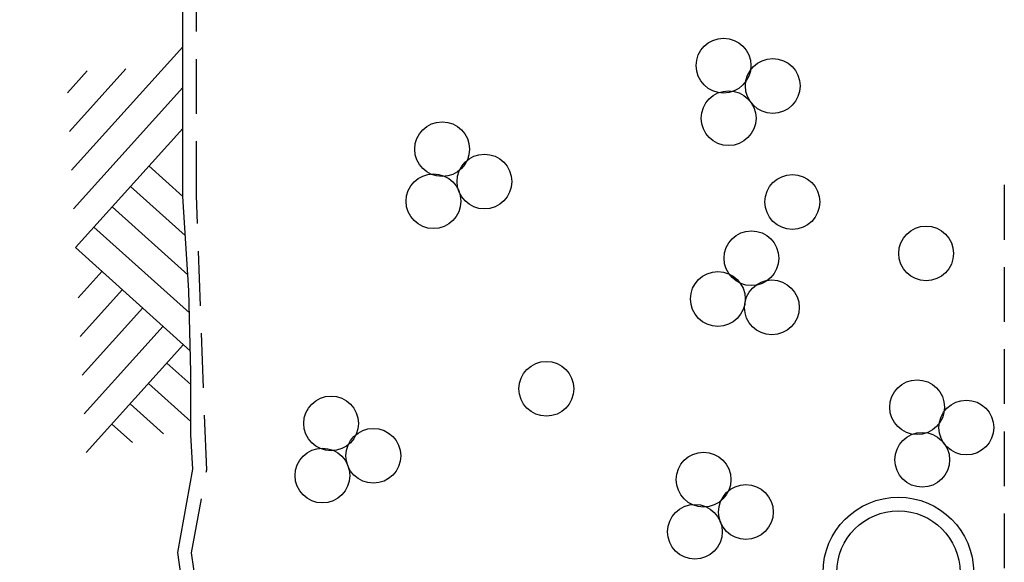
# Model space of a CAD drawing. Extents: x 0 to 5534, y -1 to 4777.
# Drawn here: x 3366 to 4086, y 1620 to 2016 of the extents above; entities that cross this region are included whole.
import ezdxf

# ---------------------------------------------------------------- set-up
doc = ezdxf.new("R2010")
doc.units = 0
doc.header["$MEASUREMENT"] = 0
doc.linetypes.add('HID20', pattern=[60, 40, -20])
doc.layers.add('HID20', color=1, linetype='HID20')
doc.layers.add('OUTLIN118', color=1, linetype='CONTINUOUS')

msp = doc.modelspace()

# ---------------------------------------------------------------- linework, layer by layer
at = {"layer": 'HID20', "color": 31}
msp.add_lwpolyline([(4085.52, 1895.38), (4085.52, 1574.06, -0.181754), (3979.42, 1559.67), (3496.02, 1598.31), (3492.04, 1626.65), (3503.02, 1687.21), (3495.52, 1887.31), (3495.52, 2020.05), (3492.54, 2148.53), (3489.57, 2281.16), (3494.75, 2405), (3480.58, 2822.44), (3473.02, 4176.42)], format="xyb", dxfattribs=at)
at = {"layer": 'OUTLIN118'}
for p, q in [((3485.52, 1996.34), (3404.37, 1906.25)), ((3415.82, 1978.72), (3401.42, 1962.74)), ((3443.97, 1980.1), (3402.89, 1934.5)), ((3485.52, 1966.45), (3405.84, 1878.01)), ((3485.52, 1936.57), (3407.32, 1849.76)), ((3485.52, 1886.98), (3460.86, 1909.2)), ((3487.38, 1858.39), (3447.47, 1894.34)), ((3489.23, 1829.8), (3434.09, 1879.48)), ((3490.4, 1801.84), (3420.7, 1864.62)), ((3491.08, 1774.3), (3407.32, 1849.76)), ((3426.68, 1832.31), (3409.24, 1812.95)), ((3441.54, 1818.93), (3410.71, 1784.7)), ((3456.4, 1805.54), (3412.18, 1756.45)), ((3471.26, 1792.15), (3413.66, 1728.21)), ((3486.12, 1778.77), (3415.13, 1699.96)), ((3491.48, 1749.53), (3473.98, 1765.29)), ((3491.48, 1722.62), (3460.6, 1750.43)), ((3471.54, 1713.66), (3447.21, 1735.57)), ((3448.8, 1707.22), (3433.82, 1720.71))]:
    msp.add_line(p, q, dxfattribs=at)
msp.add_lwpolyline([(3495.52, 1496.35), (3492.96, 1538.55), (3489.8, 1570.64), (3481.91, 1626.85), (3492.96, 1687.81), (3491.48, 1712.77), (3491.48, 1758.61), (3489.99, 1818.21), (3485.52, 1886.98), (3485.52, 2019.94), (3482.54, 2148.31), (3479.57, 2281.26), (3484.75, 2405.04), (3470.59, 2822.24), (3462.65, 4243.25), (3452.69, 4287.87), (3435.35, 4309.94), (3405.39, 4325.7), (3347.06, 4333.58), (3274.54, 4361.13)], dxfattribs=at)
for centre, radius in [((3880.47, 1982.5), 20), ((3916.4, 1967.65), 20), ((3884.19, 1944.1), 20), ((3674.99, 1921.49), 20), ((3705.85, 1897.85), 20), ((3668.64, 1883.45), 20), ((3930.73, 1882.92), 20), ((4028.41, 1845.36), 20), ((3900.85, 1841.85), 20), ((3876.33, 1812.07), 20), ((3915.76, 1805.94), 20), ((3751.09, 1746.49), 20), ((4021.87, 1733.01), 20), ((3593.87, 1721.18), 20), ((4057.8, 1718.16), 20), ((3624.74, 1697.53), 20), ((4025.59, 1694.61), 20), ((3587.53, 1683.13), 20), ((3865.92, 1680.13), 20), ((3896.78, 1656.49), 20), ((3859.57, 1642.08), 20), ((4008.17, 1612.31), 55), ((4008.17, 1612.31), 45)]:
    msp.add_circle(centre, radius, dxfattribs=at)

doc.saveas('drawing.dxf')
